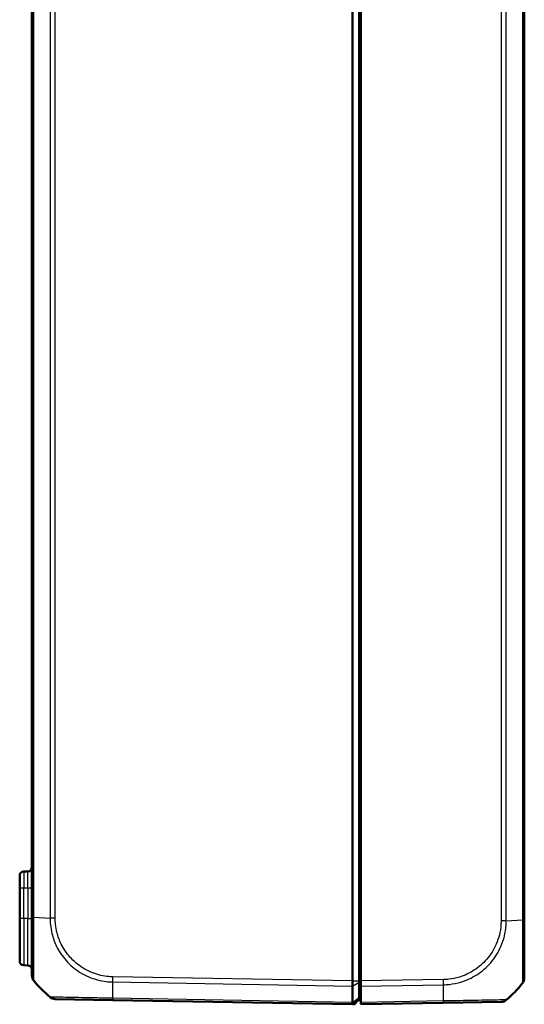
# Model space of a CAD drawing. Units: millimetres. Extents: x 1 to 840, y 1 to 593.
# Drawn here: x 503 to 564, y 178 to 298 of the extents above; entities that cross this region are included whole.
import ezdxf

# ---------------------------------------------------------------- set-up
doc = ezdxf.new("R2010")
doc.units = ezdxf.units.MM
doc.layers.add('Sichtbar (ISO)', color=7, linetype='Continuous', lineweight=50)
doc.layers.add('Sichtbar schmal (ISO)', color=1, linetype='Continuous', lineweight=25)

msp = doc.modelspace()

# ---------------------------------------------------------------- linework, layer by layer
at = {"layer": 'Sichtbar (ISO)'}
for p, q in [((543.372825, 180.8531696), (543.372825, 434.1465361)), ((544.172825, 180.8531696), (544.172825, 434.1465361)), ((544.372825, 180.8531545), (544.372825, 434.1465512)), ((504.172825, 426.3311094), (504.172825, 188.6685963)), ((564.372825, 188.3334591), (564.372825, 426.6700541)), ((544.172825, 197.5741007), (544.372825, 197.5915985)), ((502.672825, 192.2325501), (502.672825, 193.7323216)), ((503.6815512, 194.2412776), (503.1640988, 194.2322455)), ((502.672825, 192.2325501), (502.672825, 188.4998529)), ((502.672825, 183.2673841), (502.672825, 188.4998529)), ((504.172825, 188.6649955), (504.172825, 181.5312296)), ((564.372825, 181.1964206), (564.372825, 188.3334591)), ((544.372825, 185.2998529), (544.172825, 185.2998529)), ((544.172825, 183.2998529), (544.372825, 183.2998529)), ((503.6815512, 182.7584281), (503.1640988, 182.7674602)), ((543.372825, 180.8531545), (543.372825, 180.8531696)), ((543.372825, 180.2154144), (543.372825, 180.8531545)), ((544.172825, 180.8531696), (544.172825, 180.7256072)), ((544.172825, 180.7256072), (544.172825, 178.8458145)), ((544.372825, 180.2154144), (544.372825, 180.8531545)), ((543.372825, 180.2153575), (543.372825, 180.2154144)), ((543.372825, 178.2296609), (543.372825, 180.2153575)), ((544.372825, 180.2154144), (544.372825, 178.2296137)), ((507.0201915, 178.6343904), (514.046612, 178.5117438)), ((514.046612, 178.5117438), (543.372825, 177.9998529)), ((543.372825, 177.9998529), (544.172825, 178.7998529)), ((543.372825, 178.2296137), (543.372825, 178.2296609)), ((543.372825, 177.9998529), (543.372825, 178.2296137)), ((543.6326432, 178.0726), (544.0326432, 178.465679)), ((544.172825, 178.8458145), (544.172825, 178.7998529)), ((544.372825, 177.9998529), (544.372825, 178.2296137)), ((544.372825, 177.9998529), (554.4990381, 178.1766066)), ((554.5015106, 178.1766497), (561.5255267, 178.2992544)), ((543.3899807, 178.0170085), (543.4889709, 178.0152806))]:
    msp.add_line(p, q, dxfattribs=at)
for centre, radius, start, end in [((503.172825, 193.7323216), 0.5, 91, 180), ((503.672825, 194.7412015), 0.5, 271, 0), ((503.172825, 183.2673841), 0.5, 180, 269), ((503.672825, 182.2585042), 0.5, 0, 89), ((505.172825, 181.5312292), 1, 180, 218.929370649), ((516.0455289, 190.351365), 15, 219.047706044, 229.949999842), ((552.5001212, 190.0162277), 15, 310.047706345, 320.957185165), ((563.372825, 181.1953965), 1, 321.216672131, 0), ((544.172825, 178.3230289), 1.7, 83.243672969, 90), ((507.0376293, 179.6342384), 1, 229.91894491, 269), ((544.172825, 178.3230289), 0.2, 0, 134.5), ((561.5080743, 179.2991021), 1, 271, 310.047708285), ((543.4924613, 178.2152501), 0.2, 269, 314.5)]:
    msp.add_arc(centre, radius, start, end, dxfattribs=at)
for points, knots in [([(504.3962033, 180.9018563), (504.3949075, 180.9028638), (504.3949073, 180.9028639), (504.3949072, 180.902864), (504.3949063, 180.9028646), (504.3949045, 180.9028667), (504.394902, 180.9028701)], [-0.00014554744592, -0.00014554744592, -0.00014554744592, -0.00014554744592, 0, 0, 0, 0.00082533855243, 0.00082533855243, 0.00082533855243, 0.00082533855243]), ([(543.3728249, 180.2154144), (543.3725004, 180.3044107), (543.3724132, 180.4055088), (543.3725178, 180.6229241), (543.3727248, 180.7376046), (543.372825, 180.8531545)], [0, 0, 0, 0, 0.034663249723, 0.034663249723, 0.069328737457, 0.069328737457, 0.069328737457, 0.069328737457]), ([(564.1522029, 180.5700578), (564.1516809, 180.5687696), (564.1511515, 180.5679332), (564.1506407, 180.5674979), (564.1506352, 180.5674933), (564.1506298, 180.5674887), (564.1502534, 180.5677135)], [-0.01401766561, -0.01401766561, -0.01401766561, -0.01401766561, 0, 0, 0, 0.000148789836, 0.000148789836, 0.000148789836, 0.000148789836]), ([(505.5684529, 179.6168003), (505.5686414, 179.6166163), (505.5688323, 179.6164346), (505.5693829, 179.615924), (505.5697483, 179.6156007), (505.570122, 179.6152854)], [-0.0003382063436, -0.0003382063436, -0.0003382063436, -0.0003382063436, 0, 0, 0.00062476398982, 0.00062476398982, 0.00062476398982, 0.00062476398982]), ([(506.3937816, 178.8690985), (506.3937387, 178.8691256), (506.3937016, 178.8691526), (506.3936699, 178.8691795), (506.3936677, 178.8691815), (506.3936654, 178.8691834), (506.3936908, 178.8691168)], [1.1094632847476, 1.1094632847476, 1.1094632847476, 1.1094632847476, 1.1112735920183, 1.1112735920183, 1.1112735920183, 1.1114031632235, 1.1114031632235, 1.1114031632235, 1.1114031632235]), ([(543.3728249, 178.2296137), (543.3725004, 178.155923), (543.3724132, 178.098212), (543.3725178, 178.0198827), (543.3727248, 177.9998546), (543.372825, 177.9998529)], [0, 0, 0, 0, 0.034664254965, 0.034664254965, 0.06932873744, 0.06932873744, 0.06932873744, 0.06932873744])]:
    msp.add_open_spline(points, degree=3, knots=knots, dxfattribs=at)
at = {"layer": 'Sichtbar schmal (ISO)'}
for p, q in [((504.3962033, 188.6686781), (504.3962033, 426.3311086)), ((506.3941506, 426.4697132), (506.3941506, 188.5300128)), ((507.0201234, 188.530012), (507.0201234, 426.4696937)), ((561.5255267, 426.8086384), (561.5255267, 188.1948748)), ((562.1514995, 188.194855), (562.1514995, 426.8086393)), ((564.1494467, 426.6700001), (564.1494467, 188.3334599)), ((544.372825, 201.7258065), (544.172825, 201.7083087)), ((502.672825, 192.2325501), (503.1640988, 192.2325501)), ((503.1640988, 192.2325501), (503.6815512, 192.2415823)), ((503.1640988, 188.4998529), (503.1640988, 192.2325501)), ((503.6815512, 192.2415823), (503.6815512, 188.4998529)), ((503.6815512, 192.2415823), (504.172825, 192.2415823)), ((503.1640988, 188.4998529), (502.672825, 188.4998529)), ((503.1640988, 188.4998529), (503.1640988, 182.7674602)), ((503.6815512, 188.4998529), (503.1640988, 188.4998529)), ((503.6815512, 188.4998529), (504.172825, 188.4998529)), ((503.6815512, 182.7584281), (503.6815512, 188.4998529)), ((504.3950358, 188.6686781), (506.3941506, 188.5300128)), ((507.0201234, 188.530012), (506.3941506, 188.530012)), ((562.1499024, 188.1947648), (564.1494467, 188.3334599)), ((564.372825, 188.3334591), (564.1507739, 188.3334591)), ((514.039495, 180.7274296), (543.3728249, 180.2154144)), ((543.372825, 180.8531545), (514.046612, 181.3650455)), ((543.372825, 180.8531696), (544.172825, 180.8531696)), ((543.372825, 180.2153575), (544.172825, 180.7256072)), ((554.4990381, 181.0299082), (544.372825, 180.8531545)), ((544.372825, 180.2154144), (554.5061551, 180.3922924)), ((543.372825, 178.2296137), (514.039495, 178.7416289)), ((543.372825, 178.2296609), (544.172825, 178.8458145)), ((554.5061551, 178.4064917), (544.372825, 178.2296137))]:
    msp.add_line(p, q, dxfattribs=at)
for centre, major_axis, ratio, start_param, end_param in [((503.172825, 192.2320931), (-0.0087257, 2.0001523), 0.0043616898, 0.0000571013, 1.5705488416), ((503.672825, 192.2408207), (-0.008727, -2.000457), 0.0043603615, 1.5711960558, 3.1416878015), ((505.172825, 188.6649955), (-1, 0), 0.0035837233, 5.6041406222, 6.2831853072), ((561.508776, 188.195265), (-0.9999958, 0.0029138), 0.0000508614, 4.0160251623, 4.6949192592), ((514.4079224, 190.2881243), (-0.2616665, -14.9954326), 0.01744975, 5.4039665862, 5.5915358566), ((514.0608777, 181.3645306), (0.0144333, 0.9998958), 0.017450589, 1.5710482234, 2.2610640241), ((554.4815857, 181.0299082), (-0.0174524, 0.9998477), 0.0174497492, 4.0205589461, 4.7114765807), ((554.1377277, 189.9529871), (0.2616665, -14.9954326), 0.01744975, 0.6916030964, 0.8791470625), ((514.0640644, 179.5115915), (-0.0174524, -0.9998477), 0.0174497492, 5.5916598597, 6.2831853072), ((554.4840582, 179.1764974), (0.0174524, -0.9998477), 0.0154420165, 0, 0.6906089928)]:
    msp.add_ellipse(centre, major_axis=major_axis, ratio=ratio, start_param=start_param, end_param=end_param, dxfattribs=at)
for points, knots in [([(504.394902, 180.9028701), (504.3948262, 180.902972), (504.3940277, 180.9043191), (504.3906619, 180.9191625), (504.3885904, 180.9406437), (504.3868139, 181.0072178), (504.3886233, 181.0626856), (504.3901463, 181.2467307), (504.3909186, 181.3916788), (504.3931116, 181.8117584), (504.3934174, 182.1143435), (504.3950674, 182.9389386), (504.3963629, 183.496629), (504.3915314, 184.8504251), (504.3915206, 185.6679143), (504.390395, 186.992985), (504.3891928, 187.4670588), (504.3897124, 188.1869356), (504.3922656, 188.4559232), (504.3946109, 188.6672461), (504.3946162, 188.6677242), (504.3946215, 188.668202), (504.3950358, 188.6686781)], [0.0008253386, 0.0008253386, 0.0008253386, 0.0008253386, 0.0250970243, 0.0250970243, 0.0871093737, 0.0871093737, 0.1742187474, 0.1742187474, 0.2967308004, 0.2967308004, 0.460580871, 0.460580871, 0.6742546468, 0.6742546468, 0.9209556129, 0.9209556129, 1.0548753612, 1.0548753612, 1.1201397659, 1.1201397659, 1.1201397659, 1.1202874265, 1.1202874265, 1.1202874265, 1.1202874265]), ([(506.3941506, 188.5300128), (506.3944902, 188.5294613), (506.3944915, 188.5289081), (506.3944928, 188.5283548), (506.3950842, 188.277334), (506.4073063, 187.9869449), (506.4726383, 187.3479402), (506.5350179, 186.9879942), (506.7554213, 186.0927889), (506.9456444, 185.5700854), (507.4967544, 184.4494323), (507.8878338, 183.8634619), (508.8472423, 182.7802174), (509.4348363, 182.2853748), (510.7442369, 181.4784922), (511.4578861, 181.1744854), (512.5514635, 180.8893241), (512.9002984, 180.8219192), (513.5235143, 180.7443381), (513.7999039, 180.7335766), (514.038233, 180.7280493), (514.038652, 180.7280396), (514.0390703, 180.7280299), (514.0394975, 180.7282575)], [-1.1071558442, -1.1071558442, -1.1071558442, -1.1071558442, -1.1069902969, -1.1069902969, -1.1069902969, -1.0318871059, -1.0318871059, -0.9317422652, -0.9317422652, -0.7793567229, -0.7793567229, -0.5898122233, -0.5898122233, -0.3818452395, -0.3818452395, -0.1703677812, -0.1703677812, -0.0707507207, -0.0707507207, 0, 0, 0, 0.0001243753, 0.0001243753, 0.0001243753, 0.0001243753]), ([(514.0434253, 181.3645306), (513.80765, 181.3679339), (513.5716902, 181.3787825), (513.0080582, 181.4475153), (512.6813841, 181.5112378), (511.6774278, 181.7765372), (511.0221738, 182.0559718), (509.8251353, 182.799382), (509.2858195, 183.2575126), (508.4040284, 184.2497237), (508.0442, 184.7859222), (507.5340357, 185.8138221), (507.3570995, 186.2921835), (507.1499754, 187.1134858), (507.0904921, 187.445273), (507.0295119, 188.0282454), (507.0203746, 188.2786012), (507.02014, 188.5289451), (507.0201396, 188.5293007), (507.0201393, 188.5296564), (507.0201234, 188.530012)], [0, 0, 0, 0, 0.0707507207, 0.0707507207, 0.1703677812, 0.1703677812, 0.3818452395, 0.3818452395, 0.5898122233, 0.5898122233, 0.7793567229, 0.7793567229, 0.9317422652, 0.9317422652, 1.0318871059, 1.0318871059, 1.1069902969, 1.1069902969, 1.1069902969, 1.1070969968, 1.1070969968, 1.1070969968, 1.1070969968]), ([(561.5262284, 188.195265), (561.5257451, 188.0293887), (561.5228707, 187.8634294), (561.4829426, 187.2902114), (561.4183633, 186.8852988), (561.2229311, 186.093657), (561.0927813, 185.7069824), (560.6440293, 184.6753663), (560.2493764, 184.0521839), (559.3238233, 182.9830936), (558.8005621, 182.5276608), (557.6612609, 181.7985095), (557.0620518, 181.5213606), (556.0131102, 181.2032068), (555.5797362, 181.1145208), (554.9307439, 181.0436683), (554.7167603, 181.0324348), (554.5025916, 181.0293514), (554.50141, 181.0293344), (554.5002284, 181.0293174), (554.4990381, 181.0299082)], [0, 0, 0, 0, 0.0497630835, 0.0497630835, 0.172353022, 0.172353022, 0.2939859498, 0.2939859498, 0.5095572494, 0.5095572494, 0.715401658, 0.715401658, 0.9114743891, 0.9114743891, 1.0425511714, 1.0425511714, 1.1068182357, 1.1068182357, 1.1068182357, 1.1071727996, 1.1071727996, 1.1071727996, 1.1071727996]), ([(554.5061551, 180.3922924), (554.5066869, 180.3929452), (554.5072229, 180.3929579), (554.5077599, 180.3929706), (554.7244549, 180.39808), (554.9763453, 180.4114367), (555.6835445, 180.4908287), (556.1556926, 180.5841088), (557.3000109, 180.9263624), (557.9540502, 181.2256414), (559.1962982, 182.0169781), (559.7699765, 182.5121224), (560.7765966, 183.6768297), (561.2030682, 184.3596256), (561.6890929, 185.4856542), (561.8293348, 185.9063119), (562.0370849, 186.7684321), (562.1024778, 187.2065134), (562.1473485, 187.8359902), (562.1495904, 188.0274812), (562.1502378, 188.1934348), (562.1502395, 188.193878), (562.1502413, 188.194321), (562.1499024, 188.1947648)], [-1.106977494, -1.106977494, -1.106977494, -1.106977494, -1.1068182357, -1.1068182357, -1.1068182357, -1.0425511714, -1.0425511714, -0.9114743891, -0.9114743891, -0.715401658, -0.715401658, -0.5095572494, -0.5095572494, -0.2939859498, -0.2939859498, -0.172353022, -0.172353022, -0.0497630835, -0.0497630835, 0, 0, 0, 0.0001328746, 0.0001328746, 0.0001328746, 0.0001328746]), ([(564.1494467, 188.3334599), (564.1507739, 188.3329306), (564.150774, 188.3323983), (564.150774, 188.3318659), (564.1507929, 188.1836328), (564.1526746, 188.0121109), (564.1553544, 187.6943995), (564.1569537, 187.5406225), (564.1593881, 187.0742558), (564.1569651, 186.7546581), (564.1553118, 186.0591486), (564.1548066, 185.6830972), (564.1529158, 184.8517233), (564.1521983, 184.4060985), (564.1513637, 183.4216911), (564.1490843, 182.9063538), (564.1510927, 181.9488546), (564.154538, 181.5265274), (564.1547194, 181.095318), (564.1546974, 180.9927457), (564.1550841, 180.8293635), (564.1558157, 180.7655643), (564.1574634, 180.668239), (564.1569537, 180.63185), (564.1559464, 180.5856714), (564.154125, 180.5748016), (564.1522029, 180.5700578)], [-1.1203357532, -1.1203357532, -1.1203357532, -1.1203357532, -1.1201783163, -1.1201783163, -1.1201783163, -1.0763484224, -1.0763484224, -1.0325185284, -1.0325185284, -0.9448587405, -0.9448587405, -0.8355128746, -0.8355128746, -0.6960128955, -0.6960128955, -0.5078021454, -0.5078021454, -0.2913136936, -0.2913136936, -0.209394732, -0.209394732, -0.1361562243, -0.1361562243, -0.0656410252, -0.0656410252, -0.0140176656, -0.0140176656, -0.0140176656, -0.0140176656]), ([(514.039495, 178.7416289), (514.0390047, 178.7410063), (514.0385125, 178.7410122), (514.0380195, 178.7410181), (513.8049605, 178.7438037), (513.534853, 178.7496858), (513.0225726, 178.7572291), (512.7795704, 178.7602824), (512.2690378, 178.7706396), (512.0082634, 178.776015), (511.2550865, 178.7917203), (510.7744774, 178.802132), (509.7307604, 178.8228573), (509.1825424, 178.8341114), (508.1429192, 178.8539668), (507.6702242, 178.8587119), (506.8864459, 178.8676731), (506.6082243, 178.8699694), (506.4543347, 178.8672083), (506.4353982, 178.8664199), (506.402405, 178.8672374), (506.3951586, 178.8682259), (506.3937816, 178.8690985)], [-0.0001472431, -0.0001472431, -0.0001472431, -0.0001472431, 0, 0, 0, 0.0696069475, 0.0696069475, 0.1392138949, 0.1392138949, 0.2134882152, 0.2134882152, 0.3573694829, 0.3573694829, 0.5444151309, 0.5444151309, 0.7602264922, 0.7602264922, 1.0040301619, 1.0040301619, 1.0512734224, 1.0512734224, 1.1094632847, 1.1094632847, 1.1094632847, 1.1094632847]), ([(562.1514995, 178.5335931), (562.1513874, 178.5335199), (562.1513868, 178.5335199), (562.1513863, 178.5335199), (562.1511364, 178.5335212), (562.1388719, 178.5307915), (562.0757198, 178.5307651), (562.0123432, 178.531627), (561.7868581, 178.5321826), (561.5894234, 178.5311899), (560.9877644, 178.5250899), (560.5317046, 178.5190526), (559.477569, 178.501615), (558.8897421, 178.4878458), (557.4072014, 178.4576041), (556.4821909, 178.4398068), (555.4203283, 178.419085), (555.3139598, 178.4170451), (554.97544, 178.4118166), (554.7224133, 178.4085522), (554.5073467, 178.4059272), (554.5069502, 178.4059224), (554.5065543, 178.4059175), (554.5061535, 178.4060482)], [-0.0001664629, -0.0001664629, -0.0001664629, -0.0001664629, 0, 0, 0, 0.0724133459, 0.0724133459, 0.1756862282, 0.1756862282, 0.3321846377, 0.3321846377, 0.5479752309, 0.5479752309, 0.7516996174, 0.7516996174, 1.0175979957, 1.0175979957, 1.0470918409, 1.0470918409, 1.1113713897, 1.1113713897, 1.1113713897, 1.1114898955, 1.1114898955, 1.1114898955, 1.1114898955])]:
    msp.add_open_spline(points, degree=3, knots=knots, dxfattribs=at)
msp.add_open_spline([(504.1728255, 181.5312292), (504.1728252, 181.5314273), (504.172825, 181.5316254), (504.172825, 181.5318235)], degree=3, dxfattribs=at)

doc.saveas('drawing.dxf')
